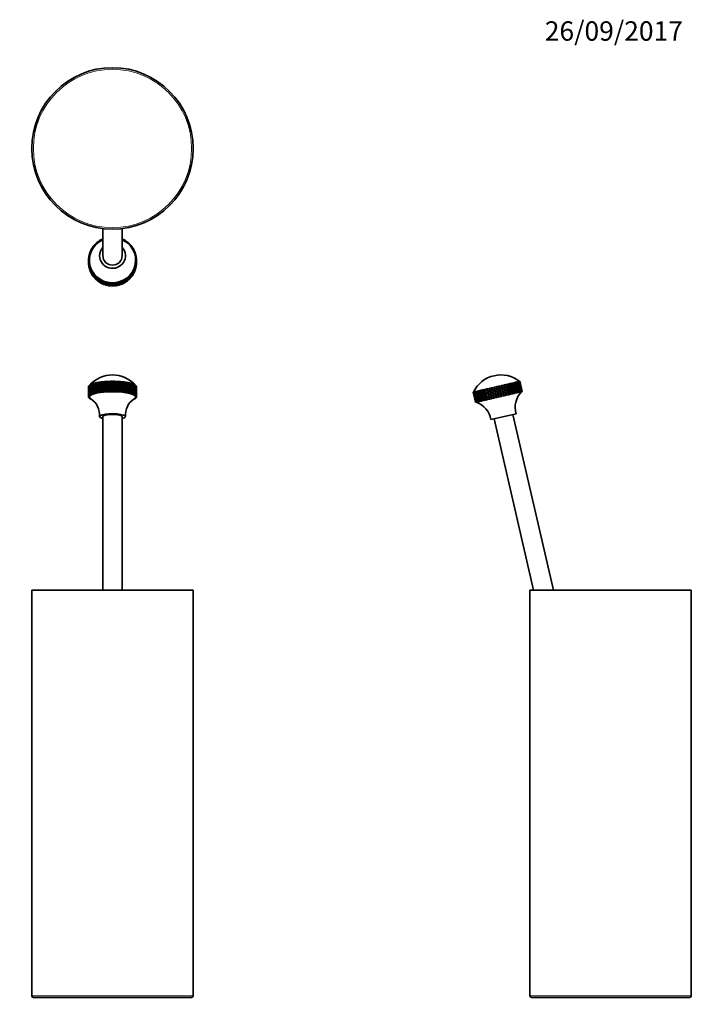
# Model space of a CAD drawing. Units: millimetres. Extents: x 0 to 749, y 0 to 1164.
# Drawn here: x 333 to 749, y 555 to 1164 of the extents above; entities that cross this region are included whole.
import ezdxf
from ezdxf import colors
from ezdxf.entities.mleader import LeaderData, LeaderLine
from ezdxf.math import Vec2, Vec3

# ---------------------------------------------------------------- set-up
doc = ezdxf.new("R2010")
doc.units = ezdxf.units.MM
for name, color, linetype in [('DV1_Défaut', 7, 'Continuous'), ('DV5_Défaut', 7, 'Continuous'), ('DV7_Défaut', 7, 'Continuous'), ('Défaut', 7, 'Continuous')]:
    doc.layers.add(name, color=color, linetype=linetype)

# ---------------------------------------------------------------- blocks, each defined once
blk = doc.blocks.new('_DOT')
at = {"color": 0}
blk.add_line((0, 0), (-1, 0), dxfattribs=at)
at = {"color": 0, "const_width": 0.333}
blk.add_lwpolyline([(-0.1665, 0, 1), (0.1665, 0, 1)], format="xyb", close=True, dxfattribs=at)
blk = doc.blocks.new('SE')
at = {"layer": 'DV1_Défaut', "color": 7, "linetype": 'Continuous', "lineweight": 35}
for p, q in [((377.86, 938.59), (378.09, 938.61)), ((377.86, 932.25), (377.86, 938.59)), ((378.09, 938.67), (378.09, 932.34)), ((378.69, 938.88), (378.93, 938.91)), ((378.69, 932.55), (378.69, 938.88)), ((378.93, 938.91), (378.96, 938.96)), ((378.93, 932.57), (378.93, 938.91)), ((378.96, 938.96), (378.96, 932.63)), ((379.65, 939.16), (379.9, 939.17)), ((379.65, 932.82), (379.65, 939.16)), ((379.9, 939.17), (379.96, 939.23)), ((379.9, 932.84), (379.9, 939.17)), ((379.96, 939.23), (379.96, 932.9)), ((380.73, 939.41), (380.99, 939.42)), ((380.73, 933.07), (380.73, 939.41)), ((380.99, 939.42), (381.07, 939.48)), ((380.99, 933.09), (380.99, 939.42)), ((381.07, 939.48), (381.07, 933.14)), ((381.93, 939.63), (382.19, 939.64)), ((381.93, 933.3), (381.93, 939.63)), ((382.19, 939.64), (382.3, 939.69)), ((382.19, 933.3), (382.19, 939.64)), ((382.3, 939.69), (382.3, 933.36)), ((383.22, 933.49), (383.22, 939.83)), ((383.22, 939.83), (383.48, 939.83)), ((383.48, 939.83), (383.61, 939.88)), ((383.48, 933.49), (383.48, 939.83)), ((383.61, 939.88), (383.61, 933.54)), ((384.59, 933.66), (384.59, 939.99)), ((384.59, 939.99), (384.85, 939.98)), ((384.85, 939.98), (385.01, 940.03)), ((384.85, 933.65), (384.85, 939.98)), ((385.01, 940.03), (385.01, 933.7)), ((386.03, 933.79), (386.03, 940.12)), ((386.03, 940.12), (386.29, 940.11)), ((386.29, 940.11), (386.47, 940.15)), ((386.29, 933.77), (386.29, 940.11)), ((386.47, 940.15), (386.47, 933.82)), ((387.53, 933.88), (387.53, 940.22)), ((387.53, 940.22), (387.78, 940.2)), ((387.78, 940.2), (387.98, 940.24)), ((387.78, 933.86), (387.78, 940.2)), ((387.98, 940.24), (387.98, 933.9)), ((389.06, 933.94), (389.06, 940.28)), ((389.06, 940.28), (389.3, 940.25)), ((389.3, 940.25), (389.51, 940.29)), ((389.3, 933.92), (389.3, 940.25)), ((389.51, 940.29), (389.51, 933.95)), ((390.61, 933.97), (390.61, 940.3)), ((390.61, 940.3), (390.84, 940.27)), ((390.84, 940.27), (391.07, 940.3)), ((390.84, 933.94), (390.84, 940.27)), ((391.07, 940.3), (391.07, 933.97)), ((392.16, 933.95), (392.16, 940.29)), ((392.16, 940.29), (392.38, 940.25)), ((392.38, 940.25), (392.62, 940.28)), ((392.38, 933.92), (392.38, 940.25)), ((392.62, 940.28), (392.62, 933.94)), ((393.7, 933.9), (393.7, 940.24)), ((393.7, 940.24), (393.9, 940.2)), ((393.9, 940.2), (394.15, 940.22)), ((393.9, 933.86), (393.9, 940.2)), ((394.15, 940.22), (394.15, 933.88)), ((395.21, 933.82), (395.21, 940.15)), ((395.21, 940.15), (395.39, 940.11)), ((395.39, 940.11), (395.65, 940.12)), ((395.39, 933.77), (395.39, 940.11)), ((395.65, 940.12), (395.65, 933.79)), ((396.67, 933.7), (396.67, 940.03)), ((396.67, 940.03), (396.82, 939.98)), ((396.82, 939.98), (397.09, 939.99)), ((396.82, 933.65), (396.82, 939.98)), ((397.09, 939.99), (397.09, 933.66)), ((398.06, 933.54), (398.06, 939.88)), ((398.06, 939.88), (398.2, 939.83)), ((398.2, 933.49), (398.2, 939.83)), ((398.2, 939.83), (398.46, 939.83)), ((398.46, 939.83), (398.46, 933.49)), ((399.38, 933.36), (399.38, 939.69)), ((399.38, 939.69), (399.49, 939.64)), ((399.49, 933.3), (399.49, 939.64)), ((399.49, 939.64), (399.75, 939.63)), ((399.75, 939.63), (399.75, 933.3)), ((400.6, 933.14), (400.6, 939.48)), ((400.6, 939.48), (400.69, 939.42)), ((400.69, 933.09), (400.69, 939.42)), ((400.69, 939.42), (400.94, 939.41)), ((400.94, 939.41), (400.94, 933.07)), ((401.72, 932.9), (401.72, 939.23)), ((401.72, 939.23), (401.77, 939.17)), ((401.77, 932.84), (401.77, 939.17)), ((401.77, 939.17), (402.03, 939.16)), ((402.03, 939.16), (402.03, 932.82)), ((402.72, 932.63), (402.72, 938.96)), ((402.72, 938.96), (402.74, 938.91)), ((402.74, 932.57), (402.74, 938.91)), ((402.74, 938.91), (402.99, 938.88)), ((402.99, 938.88), (402.99, 932.55)), ((403.58, 932.34), (403.58, 938.67)), ((403.58, 938.61), (403.81, 938.59)), ((403.81, 938.59), (403.81, 932.25)), ((375.99, 937.01), (375.99, 930.68)), ((376.05, 937.26), (376.1, 937.27)), ((376.05, 930.92), (376.05, 937.26)), ((376.1, 937.36), (376.1, 931.03)), ((376.27, 937.6), (376.36, 937.63)), ((376.27, 931.27), (376.27, 937.6)), ((376.36, 937.7), (376.36, 931.37)), ((376.65, 937.94), (376.79, 937.97)), ((376.65, 931.61), (376.65, 937.94)), ((376.79, 938.04), (376.79, 931.71)), ((377.18, 938.27), (377.37, 938.3)), ((377.18, 931.94), (377.18, 938.27)), ((377.37, 938.37), (377.37, 932.03)), ((378.09, 932.34), (378.09, 932.28)), ((378.93, 932.57), (378.69, 932.55)), ((378.96, 932.63), (378.93, 932.57)), ((379.9, 932.84), (379.65, 932.82)), ((379.96, 932.9), (379.9, 932.84)), ((380.99, 933.09), (380.73, 933.07)), ((381.07, 933.14), (380.99, 933.09)), ((382.19, 933.3), (381.93, 933.3)), ((382.3, 933.36), (382.19, 933.3)), ((383.48, 933.49), (383.22, 933.49)), ((383.61, 933.54), (383.48, 933.49)), ((384.85, 933.65), (384.59, 933.66)), ((385.01, 933.7), (384.85, 933.65)), ((386.29, 933.77), (386.03, 933.79)), ((386.47, 933.82), (386.29, 933.77)), ((387.78, 933.86), (387.53, 933.88)), ((387.98, 933.9), (387.78, 933.86)), ((389.3, 933.92), (389.06, 933.94)), ((389.51, 933.95), (389.3, 933.92)), ((390.84, 933.94), (390.61, 933.97)), ((391.07, 933.97), (390.84, 933.94)), ((392.38, 933.92), (392.16, 933.95)), ((392.62, 933.94), (392.38, 933.92)), ((393.9, 933.86), (393.7, 933.9)), ((394.15, 933.88), (393.9, 933.86)), ((395.39, 933.77), (395.21, 933.82)), ((395.65, 933.79), (395.39, 933.77)), ((396.82, 933.65), (396.67, 933.7)), ((397.09, 933.66), (396.82, 933.65)), ((398.2, 933.49), (398.06, 933.54)), ((398.46, 933.49), (398.2, 933.49)), ((399.49, 933.3), (399.38, 933.36)), ((399.75, 933.3), (399.49, 933.3)), ((400.69, 933.09), (400.6, 933.14)), ((400.94, 933.07), (400.69, 933.09)), ((401.77, 932.84), (401.72, 932.9)), ((402.03, 932.82), (401.77, 932.84)), ((402.74, 932.57), (402.72, 932.63)), ((402.99, 932.55), (402.74, 932.57)), ((403.58, 932.28), (403.58, 932.34)), ((404.31, 932.03), (404.31, 938.37)), ((404.31, 938.3), (404.5, 938.27)), ((404.5, 938.27), (404.5, 931.94)), ((404.89, 931.71), (404.89, 938.04)), ((404.89, 937.97), (405.03, 937.94)), ((405.03, 937.94), (405.03, 931.61)), ((405.31, 931.37), (405.31, 937.7)), ((405.31, 937.63), (405.41, 937.6)), ((405.41, 937.6), (405.41, 931.27)), ((405.58, 931.03), (405.58, 937.36)), ((405.58, 937.27), (405.63, 937.26)), ((405.63, 937.26), (405.63, 930.92)), ((405.69, 930.68), (405.69, 937.01)), ((375.99, 930.57), (375.99, 930.68)), ((375.99, 930.68), (376.12, 930.63)), ((376.12, 930.63), (375.99, 930.57)), ((376.2, 930.97), (376.05, 930.92)), ((376.05, 930.33), (376.2, 930.28)), ((376.1, 931.03), (376.2, 930.97)), ((376.1, 930.23), (376.1, 930.31)), ((376.2, 930.28), (376.1, 930.23)), ((376.44, 931.31), (376.27, 931.27)), ((376.27, 929.98), (376.44, 929.94)), ((376.36, 931.37), (376.44, 931.31)), ((376.36, 929.88), (376.36, 929.96)), ((376.44, 929.94), (376.36, 929.88)), ((376.84, 931.65), (376.65, 931.61)), ((376.65, 929.64), (376.84, 929.6)), ((376.79, 931.71), (376.84, 931.65)), ((376.79, 929.55), (376.79, 929.61)), ((376.84, 929.6), (376.79, 929.55)), ((377.4, 931.97), (377.18, 931.94)), ((377.18, 929.31), (377.4, 929.28)), ((377.37, 932.03), (377.4, 931.97)), ((377.4, 929.28), (377.37, 929.22)), ((377.37, 929.22), (377.37, 929.28)), ((378.09, 932.28), (377.86, 932.25)), ((377.86, 929), (378.09, 928.97)), ((378.09, 928.97), (378.09, 928.91)), ((403.81, 932.25), (403.58, 932.28)), ((403.58, 928.97), (403.81, 929)), ((403.58, 928.91), (403.58, 928.97)), ((404.28, 931.97), (404.31, 932.03)), ((404.5, 931.94), (404.28, 931.97)), ((404.28, 929.28), (404.5, 929.31)), ((404.31, 929.22), (404.28, 929.28)), ((404.31, 929.28), (404.31, 929.22)), ((404.83, 931.65), (404.89, 931.71)), ((405.03, 931.61), (404.83, 931.65)), ((404.83, 929.6), (405.03, 929.64)), ((404.89, 929.55), (404.83, 929.6)), ((404.89, 929.61), (404.89, 929.55)), ((405.23, 931.31), (405.31, 931.37)), ((405.41, 931.27), (405.23, 931.31)), ((405.23, 929.94), (405.41, 929.98)), ((405.31, 929.88), (405.23, 929.94)), ((405.31, 929.96), (405.31, 929.88)), ((405.47, 930.97), (405.58, 931.03)), ((405.63, 930.92), (405.47, 930.97)), ((405.47, 930.28), (405.63, 930.33)), ((405.58, 930.23), (405.47, 930.28)), ((405.55, 930.63), (405.69, 930.68)), ((405.69, 930.57), (405.55, 930.63)), ((405.58, 930.31), (405.58, 930.23)), ((405.69, 930.68), (405.69, 930.57)), ((384.84, 918.44), (384.84, 811)), ((396.84, 811), (396.84, 918.44)), ((340.84, 811), (440.84, 811)), ((340.84, 811), (340.84, 560)), ((440.84, 560), (440.84, 811)), ((341.84, 559), (439.84, 559))]:
    blk.add_line(p, q, dxfattribs=at)
at = {"layer": 'DV1_Défaut', "color": 7, "linetype": 'Continuous', "lineweight": 18}
blk.add_line((440.84, 560), (340.84, 560), dxfattribs=at)
at = {"layer": 'DV1_Défaut', "color": 7, "linetype": 'Continuous', "lineweight": 35}
for centre, radius, start, end in [((390.84, 925.28), 18.98, 90, 138.09637), ((390.84, 925.28), 18.98, 41.90363, 90), ((370.64, 919.33), 12.22, 355.94667, 56.18809), ((411.03, 919.33), 12.22, 123.80761, 184.04576), ((341.84, 560), 1, 180, 270), ((439.84, 560), 1, 270, 0)]:
    blk.add_arc(centre, radius, start, end, dxfattribs=at)
for centre, major_axis, start_param, end_param in [((390.84, 936.96), (-14.85, 0), -0.508128, -0.43435), ((390.84, 936.96), (-14.85, 0), -0.612847, -0.53907), ((390.84, 936.96), (-14.85, 0), -0.717567, -0.64379), ((390.84, 936.96), (-14.85, 0), -0.822287, -0.74851), ((390.84, 936.96), (-14.85, 0), -0.927007, -0.853229), ((390.84, 936.96), (-14.85, 0), -1.031726, -0.957949), ((390.84, 936.96), (-14.85, 0), -1.136446, -1.062669), ((390.84, 936.96), (-14.85, 0), -1.241166, -1.167389), ((390.84, 936.96), (-14.85, 0), -1.345886, -1.272108), ((390.84, 936.96), (-14.85, 0), -1.450605, -1.376828), ((390.84, 936.96), (-14.85, 0), 4.72786, 4.801637), ((390.84, 936.96), (14.85, 0), 1.481548, 1.555325), ((390.84, 936.96), (14.85, 0), 1.376828, 1.450605), ((390.84, 936.96), (14.85, 0), 1.272108, 1.345886), ((390.84, 936.96), (14.85, 0), 1.167389, 1.241166), ((390.84, 936.96), (14.85, 0), 1.062669, 1.136446), ((390.84, 936.96), (14.85, 0), 0.957949, 1.031726), ((390.84, 936.96), (14.85, 0), 0.853229, 0.927007), ((390.84, 936.96), (14.85, 0), 0.74851, 0.822287), ((390.84, 936.96), (14.85, 0), 0.64379, 0.717567), ((390.84, 936.96), (14.85, 0), 0.53907, 0.612847), ((390.84, 936.96), (14.85, 0), 0.43435, 0.508128), ((390.84, 936.96), (-14.85, 0), 6.193937, 6.267714), ((390.84, 936.96), (-14.85, 0), -0.193968, -0.120191), ((390.84, 936.96), (-14.85, 0), -0.298688, -0.224911), ((390.84, 930.63), (-14.33, 0), 2.780211, 6.283185), ((390.84, 936.96), (-14.85, 0), -0.403408, -0.329631), ((390.84, 930.63), (-14.85, 0), -0.612847, -0.53907), ((390.84, 930.63), (-14.85, 0), -0.717567, -0.64379), ((390.84, 930.63), (-14.85, 0), -0.822287, -0.74851), ((390.84, 930.63), (-14.85, 0), -0.927007, -0.853229), ((390.84, 930.63), (-14.85, 0), -1.031726, -0.957949), ((390.84, 930.63), (-14.85, 0), -1.136446, -1.062669), ((390.84, 930.63), (-14.85, 0), -1.241166, -1.167389), ((390.84, 930.63), (-14.85, 0), -1.345886, -1.272108), ((390.84, 930.63), (-14.85, 0), -1.450605, -1.376828), ((390.84, 930.63), (-14.85, 0), 4.72786, 4.801637), ((390.84, 930.63), (14.85, 0), 1.481548, 1.555325), ((390.84, 930.63), (14.85, 0), 1.376828, 1.450605), ((390.84, 930.63), (14.85, 0), 1.272108, 1.345886), ((390.84, 930.63), (14.85, 0), 1.167389, 1.241166), ((390.84, 930.63), (14.85, 0), 1.062669, 1.136446), ((390.84, 930.63), (14.85, 0), 0.957949, 1.031726), ((390.84, 930.63), (14.85, 0), 0.853229, 0.927007), ((390.84, 930.63), (14.85, 0), 0.74851, 0.822287), ((390.84, 930.63), (14.85, 0), 0.64379, 0.717567), ((390.84, 930.63), (14.85, 0), 0.53907, 0.612847), ((390.84, 936.96), (14.85, 0), 0.329631, 0.403408), ((390.84, 936.96), (14.85, 0), 0.224911, 0.298688), ((390.84, 936.96), (14.85, 0), 0.120191, 0.193968), ((390.84, 936.96), (14.85, 0), 0.015471, 0.089248), ((390.84, 930.63), (-14.85, 0), 6.193937, 6.267714), ((390.84, 930.63), (-14.85, 0), 0.015471, 0.089248), ((390.84, 930.63), (-14.85, 0), -0.193968, -0.120191), ((390.84, 930.63), (-14.85, 0), 0.120191, 0.193968), ((390.84, 930.63), (-14.85, 0), -0.298688, -0.224911), ((390.84, 930.63), (-14.85, 0), 0.224911, 0.298688), ((390.84, 930.63), (-14.33, 0), 0, 0.361488), ((390.84, 930.63), (-14.85, 0), -0.403408, -0.329631), ((390.84, 930.63), (-14.85, 0), 0.329631, 0.403408), ((390.84, 930.63), (-14.85, 0), -0.508128, -0.43435), ((390.84, 930.63), (-14.85, 0), 0.43435, 0.508128), ((390.84, 930.63), (-14.85, 0), 0.53907, 0.579316), ((390.84, 930.63), (14.85, 0), -0.579297, -0.53907), ((390.84, 930.63), (14.85, 0), 0.43435, 0.508128), ((390.84, 930.63), (14.85, 0), -0.508128, -0.43435), ((390.84, 930.63), (14.85, 0), 0.329631, 0.403408), ((390.84, 930.63), (14.85, 0), -0.403408, -0.329631), ((390.84, 930.63), (14.85, 0), 0.224911, 0.298688), ((390.84, 930.63), (14.85, 0), -0.298688, -0.224911), ((390.84, 930.63), (14.85, 0), 0.120191, 0.193968), ((390.84, 930.63), (14.85, 0), -0.193968, -0.120191), ((390.84, 930.63), (14.85, 0), 0.015471, 0.089248), ((390.84, 930.63), (14.85, 0), 6.193937, 6.267714), ((390.84, 918.44), (-8, 0), 2.418858, 6.283185), ((390.84, 918.44), (-8, 0), 0, 0.722734), ((390.84, 918.44), (6, 0), 0, 3.141593)]:
    blk.add_ellipse(centre, major_axis=major_axis, ratio=0.224951, start_param=start_param, end_param=end_param, dxfattribs=at)
blk = doc.blocks.new('SE4')
at = {"layer": 'DV5_Défaut', "color": 7, "linetype": 'Continuous', "lineweight": 35}
for p, q in [((384.84, 1034.75), (384.84, 1018.03)), ((396.84, 1018.03), (396.84, 1034.75)), ((378.96, 1023.9), (378.93, 1023.65)), ((379.9, 1024.81), (379.65, 1024.73)), ((379.96, 1025.06), (379.9, 1024.81)), ((380.99, 1025.87), (380.73, 1025.82)), ((381.07, 1026.12), (380.99, 1025.87)), ((382.19, 1026.82), (381.93, 1026.79)), ((382.3, 1027.05), (382.19, 1026.82)), ((383.48, 1027.64), (383.22, 1027.64)), ((383.61, 1027.86), (383.48, 1027.64)), ((384.84, 1028.32), (384.59, 1028.34)), ((397.09, 1028.34), (396.84, 1028.32)), ((398.2, 1027.64), (398.06, 1027.86)), ((398.46, 1027.64), (398.2, 1027.64)), ((399.49, 1026.82), (399.38, 1027.05)), ((399.75, 1026.79), (399.49, 1026.82)), ((400.69, 1025.87), (400.6, 1026.12)), ((400.94, 1025.82), (400.69, 1025.87)), ((401.77, 1024.81), (401.72, 1025.06)), ((402.03, 1024.73), (401.77, 1024.81)), ((402.74, 1023.65), (402.72, 1023.9)), ((376.44, 1018.2), (376.27, 1018.01)), ((376.36, 1018.11), (376.36, 1018.44)), ((376.36, 1018.44), (376.44, 1018.2)), ((376.84, 1019.65), (376.65, 1019.48)), ((376.79, 1019.6), (376.79, 1019.9)), ((376.79, 1019.9), (376.84, 1019.65)), ((377.4, 1021.05), (377.18, 1020.9)), ((377.37, 1021.03), (377.37, 1021.31)), ((377.37, 1021.31), (377.4, 1021.05)), ((378.09, 1022.39), (377.86, 1022.26)), ((378.09, 1022.65), (378.09, 1022.39)), ((378.93, 1023.65), (378.69, 1023.54)), ((402.99, 1023.54), (402.74, 1023.65)), ((403.58, 1022.39), (403.58, 1022.65)), ((403.81, 1022.26), (403.58, 1022.39)), ((404.28, 1021.05), (404.31, 1021.31)), ((404.5, 1020.9), (404.28, 1021.05)), ((404.31, 1021.31), (404.31, 1021.03)), ((404.83, 1019.65), (404.89, 1019.9)), ((405.03, 1019.48), (404.83, 1019.65)), ((404.89, 1019.9), (404.89, 1019.6)), ((405.23, 1018.2), (405.31, 1018.44)), ((405.41, 1018.01), (405.23, 1018.2)), ((405.31, 1018.44), (405.31, 1018.11)), ((375.99, 1014.99), (375.99, 1015.44)), ((375.99, 1015.44), (376.12, 1015.22)), ((376.12, 1015.22), (375.99, 1014.99)), ((375.99, 1014.99), (375.99, 1013.53)), ((376.2, 1016.72), (376.05, 1016.51)), ((376.05, 1012.47), (376.05, 1013.93)), ((376.05, 1013.93), (376.2, 1013.72)), ((376.1, 1012.4), (376.05, 1012.47)), ((376.1, 1016.57), (376.1, 1016.95)), ((376.1, 1016.95), (376.2, 1016.72)), ((376.2, 1013.72), (376.1, 1013.48)), ((376.1, 1013.48), (376.1, 1012.02)), ((376.27, 1010.97), (376.27, 1012.43)), ((376.27, 1012.43), (376.44, 1012.24)), ((376.44, 1012.24), (376.36, 1011.99)), ((376.36, 1011.99), (376.36, 1010.53)), ((405.23, 1012.24), (405.41, 1012.43)), ((405.31, 1011.99), (405.23, 1012.24)), ((405.31, 1010.53), (405.31, 1011.99)), ((405.41, 1012.43), (405.41, 1010.97)), ((405.47, 1016.72), (405.58, 1016.95)), ((405.63, 1016.51), (405.47, 1016.72)), ((405.47, 1013.72), (405.63, 1013.93)), ((405.58, 1013.48), (405.47, 1013.72)), ((405.55, 1015.22), (405.69, 1015.44)), ((405.69, 1014.99), (405.55, 1015.22)), ((405.58, 1016.95), (405.58, 1016.57)), ((405.58, 1012.02), (405.58, 1013.48)), ((405.63, 1012.47), (405.58, 1012.4)), ((405.63, 1013.93), (405.63, 1012.47)), ((405.69, 1015.44), (405.69, 1014.99)), ((405.69, 1013.53), (405.69, 1014.99)), ((376.36, 1010.86), (376.27, 1010.97)), ((376.65, 1009.5), (376.65, 1010.96)), ((376.65, 1010.96), (376.84, 1010.79)), ((376.79, 1009.37), (376.65, 1009.5)), ((376.84, 1010.79), (376.79, 1010.53)), ((376.79, 1010.53), (376.79, 1009.07)), ((377.18, 1008.08), (377.18, 1009.54)), ((377.18, 1009.54), (377.4, 1009.39)), ((377.37, 1007.94), (377.18, 1008.08)), ((377.4, 1009.39), (377.37, 1009.13)), ((377.37, 1009.13), (377.37, 1007.67)), ((377.86, 1006.72), (377.86, 1008.18)), ((377.86, 1008.18), (378.09, 1008.05)), ((378.09, 1006.59), (377.86, 1006.72)), ((378.09, 1008.05), (378.09, 1007.79)), ((378.09, 1007.79), (378.09, 1006.33)), ((378.69, 1005.43), (378.69, 1006.89)), ((378.69, 1006.89), (378.93, 1006.79)), ((378.93, 1005.33), (378.69, 1005.43)), ((378.93, 1006.79), (378.96, 1006.53)), ((378.93, 1006.79), (378.93, 1005.33)), ((378.96, 1006.53), (378.96, 1005.07)), ((379.65, 1004.24), (379.65, 1005.7)), ((379.65, 1005.7), (379.9, 1005.62)), ((379.9, 1005.62), (379.96, 1005.37)), ((379.9, 1005.62), (379.9, 1004.16)), ((401.72, 1005.37), (401.77, 1005.62)), ((401.77, 1005.62), (402.03, 1005.7)), ((401.77, 1005.62), (401.77, 1004.16)), ((402.03, 1005.7), (402.03, 1004.24)), ((402.72, 1006.53), (402.74, 1006.79)), ((402.72, 1005.07), (402.72, 1006.53)), ((402.74, 1006.79), (402.99, 1006.89)), ((402.74, 1006.79), (402.74, 1005.33)), ((402.99, 1005.43), (402.74, 1005.33)), ((402.99, 1006.89), (402.99, 1005.43)), ((403.58, 1008.05), (403.81, 1008.18)), ((403.58, 1007.79), (403.58, 1008.05)), ((403.58, 1006.33), (403.58, 1007.79)), ((403.81, 1006.72), (403.58, 1006.59)), ((403.81, 1008.18), (403.81, 1006.72)), ((404.28, 1009.39), (404.5, 1009.54)), ((404.31, 1009.13), (404.28, 1009.39)), ((404.31, 1007.67), (404.31, 1009.13)), ((404.5, 1008.08), (404.31, 1007.94)), ((404.5, 1009.54), (404.5, 1008.08)), ((404.83, 1010.79), (405.03, 1010.96)), ((404.89, 1010.53), (404.83, 1010.79)), ((404.89, 1009.07), (404.89, 1010.53)), ((405.03, 1009.5), (404.89, 1009.37)), ((405.03, 1010.96), (405.03, 1009.5)), ((405.41, 1010.97), (405.31, 1010.86)), ((378.96, 1005.07), (378.93, 1005.33)), ((379.9, 1004.16), (379.65, 1004.24)), ((379.96, 1003.91), (379.9, 1004.16)), ((379.96, 1005.37), (379.96, 1003.91)), ((380.73, 1003.15), (380.73, 1004.62)), ((380.73, 1004.62), (380.99, 1004.56)), ((380.99, 1003.1), (380.73, 1003.15)), ((380.99, 1004.56), (381.07, 1004.32)), ((380.99, 1004.56), (380.99, 1003.1)), ((381.07, 1002.85), (380.99, 1003.1)), ((381.07, 1004.32), (381.07, 1002.85)), ((381.93, 1002.18), (381.93, 1003.64)), ((381.93, 1003.64), (382.19, 1003.62)), ((382.19, 1002.16), (381.93, 1002.18)), ((382.19, 1003.62), (382.3, 1003.38)), ((382.19, 1003.62), (382.19, 1002.16)), ((382.3, 1001.92), (382.19, 1002.16)), ((382.3, 1003.38), (382.3, 1001.92)), ((383.22, 1001.34), (383.22, 1002.8)), ((383.22, 1002.8), (383.48, 1002.8)), ((383.48, 1001.34), (383.22, 1001.34)), ((383.48, 1002.8), (383.61, 1002.58)), ((383.48, 1002.8), (383.48, 1001.34)), ((383.61, 1001.11), (383.48, 1001.34)), ((383.61, 1002.58), (383.61, 1001.11)), ((384.59, 1002.09), (384.85, 1002.12)), ((384.59, 1000.63), (384.59, 1002.09)), ((384.85, 1000.66), (384.59, 1000.63)), ((384.85, 1002.12), (385.01, 1001.91)), ((384.85, 1002.12), (384.85, 1000.66)), ((385.01, 1000.45), (384.85, 1000.66)), ((385.01, 1001.91), (385.01, 1000.45)), ((386.03, 1001.53), (386.29, 1001.58)), ((386.03, 1000.07), (386.03, 1001.53)), ((386.29, 1000.12), (386.03, 1000.07)), ((386.29, 1001.58), (386.47, 1001.39)), ((386.29, 1001.58), (386.29, 1000.12)), ((386.47, 999.93), (386.29, 1000.12)), ((386.47, 1001.39), (386.47, 999.93)), ((387.53, 1001.11), (387.78, 1001.19)), ((387.53, 999.65), (387.53, 1001.11)), ((387.78, 999.73), (387.53, 999.65)), ((387.78, 1001.19), (387.98, 1001.02)), ((387.78, 1001.19), (387.78, 999.73)), ((387.98, 999.56), (387.78, 999.73)), ((387.98, 1001.02), (387.98, 999.56)), ((389.06, 1000.85), (389.3, 1000.96)), ((389.06, 999.39), (389.06, 1000.85)), ((389.3, 999.5), (389.06, 999.39)), ((389.3, 1000.96), (389.51, 1000.81)), ((389.3, 1000.96), (389.3, 999.5)), ((389.51, 999.34), (389.3, 999.5)), ((389.51, 1000.81), (389.51, 999.34)), ((390.61, 1000.75), (390.84, 1000.88)), ((390.61, 999.29), (390.61, 1000.75)), ((390.84, 999.42), (390.61, 999.29)), ((390.84, 1000.88), (391.07, 1000.75)), ((390.84, 1000.88), (390.84, 999.42)), ((391.07, 999.29), (390.84, 999.42)), ((391.07, 1000.75), (391.07, 999.29)), ((392.16, 1000.81), (392.38, 1000.96)), ((392.16, 999.34), (392.16, 1000.81)), ((392.38, 999.5), (392.16, 999.34)), ((392.38, 1000.96), (392.62, 1000.85)), ((392.38, 1000.96), (392.38, 999.5)), ((392.62, 999.39), (392.38, 999.5)), ((392.62, 1000.85), (392.62, 999.39)), ((393.7, 1001.02), (393.9, 1001.19)), ((393.7, 999.56), (393.7, 1001.02)), ((393.9, 999.73), (393.7, 999.56)), ((393.9, 1001.19), (394.15, 1001.11)), ((393.9, 1001.19), (393.9, 999.73)), ((394.15, 999.65), (393.9, 999.73)), ((394.15, 1001.11), (394.15, 999.65)), ((395.21, 1001.39), (395.39, 1001.58)), ((395.21, 999.93), (395.21, 1001.39)), ((395.39, 1000.12), (395.21, 999.93)), ((395.39, 1001.58), (395.65, 1001.53)), ((395.39, 1001.58), (395.39, 1000.12)), ((395.65, 1000.07), (395.39, 1000.12)), ((395.65, 1001.53), (395.65, 1000.07)), ((396.67, 1001.91), (396.82, 1002.12)), ((396.67, 1000.45), (396.67, 1001.91)), ((396.82, 1000.66), (396.67, 1000.45)), ((396.82, 1002.12), (397.09, 1002.09)), ((396.82, 1002.12), (396.82, 1000.66)), ((397.09, 1000.63), (396.82, 1000.66)), ((397.09, 1002.09), (397.09, 1000.63)), ((398.06, 1002.58), (398.2, 1002.8)), ((398.06, 1001.11), (398.06, 1002.58)), ((398.2, 1001.34), (398.06, 1001.11)), ((398.2, 1002.8), (398.46, 1002.8)), ((398.2, 1002.8), (398.2, 1001.34)), ((398.46, 1001.34), (398.2, 1001.34)), ((398.46, 1002.8), (398.46, 1001.34)), ((399.38, 1003.38), (399.49, 1003.62)), ((399.38, 1001.92), (399.38, 1003.38)), ((399.49, 1002.16), (399.38, 1001.92)), ((399.49, 1003.62), (399.75, 1003.64)), ((399.49, 1003.62), (399.49, 1002.16)), ((399.75, 1002.18), (399.49, 1002.16)), ((399.75, 1003.64), (399.75, 1002.18)), ((400.6, 1004.32), (400.69, 1004.56)), ((400.6, 1002.85), (400.6, 1004.32)), ((400.69, 1003.1), (400.6, 1002.85)), ((400.69, 1004.56), (400.94, 1004.62)), ((400.69, 1004.56), (400.69, 1003.1)), ((400.94, 1003.15), (400.69, 1003.1)), ((400.94, 1004.62), (400.94, 1003.15)), ((401.72, 1003.91), (401.72, 1005.37)), ((401.77, 1004.16), (401.72, 1003.91)), ((402.03, 1004.24), (401.77, 1004.16)), ((402.74, 1005.33), (402.72, 1005.07))]:
    blk.add_line(p, q, dxfattribs=at)
blk.add_circle((390.84, 1084.39), 50, dxfattribs=at)
at = {"layer": 'DV5_Défaut', "color": 7, "linetype": 'Continuous', "lineweight": 18}
blk.add_circle((390.84, 1084.39), 49, dxfattribs=at)
at = {"layer": 'DV5_Défaut', "color": 7, "linetype": 'Continuous', "lineweight": 35}
for centre, major_axis, start_param, end_param in [((390.84, 1015.22), (14.33, 0), 2.002812, 6.283185), ((390.84, 1015.22), (-14.85, 0), 5.565618, 5.639396), ((390.84, 1015.22), (-14.85, 0), 5.460899, 5.534676), ((390.84, 1015.22), (-14.85, 0), 5.356179, 5.429956), ((390.84, 1015.22), (-14.85, 0), 5.251459, 5.325236), ((390.84, 1015.22), (-14.85, 0), 5.146739, 5.220516), ((390.84, 1015.22), (14.33, 0), 0, 1.138781), ((390.84, 1015.22), (14.85, 0), 1.062669, 1.136446), ((390.84, 1015.22), (14.85, 0), 0.957949, 1.031726), ((390.84, 1015.22), (14.85, 0), 0.853229, 0.927007), ((390.84, 1015.22), (14.85, 0), 0.74851, 0.822287), ((390.84, 1015.22), (14.85, 0), 0.64379, 0.717567), ((390.84, 1015.22), (-14.85, 0), 6.089217, 6.162994), ((390.84, 1015.22), (-14.85, 0), 5.984497, 6.058275), ((390.84, 1015.22), (-14.85, 0), 5.879778, 5.953555), ((390.84, 1015.22), (-14.85, 0), 5.775058, 5.848835), ((390.84, 1015.22), (-14.85, 0), 5.670338, 5.744115), ((390.84, 1018.03), (-8, 0), 0, 3.864327), ((390.84, 1018.03), (-8, 0), 5.560451, 6.283185), ((390.84, 1018.03), (6, 0), 3.141593, 6.283185), ((390.84, 1015.22), (14.85, 0), 0.53907, 0.612847), ((390.84, 1015.22), (14.85, 0), 0.43435, 0.508128), ((390.84, 1015.22), (14.85, 0), 0.329631, 0.403408), ((390.84, 1015.22), (14.85, 0), 0.224911, 0.298688), ((390.84, 1015.22), (14.85, 0), 0.120191, 0.193968), ((390.84, 1015.22), (-14.85, 0), 6.193937, 6.267714), ((390.84, 1015.22), (-14.85, 0), 0.015471, 0.089248), ((390.84, 1013.76), (-14.85, 0), 0.015471, 0.089248), ((390.84, 1015.22), (-14.85, 0), 0.120191, 0.193968), ((390.84, 1013.76), (-14.85, 0), 0.120191, 0.193968), ((390.84, 1015.22), (-14.85, 0), 0.224911, 0.298688), ((390.84, 1015.22), (14.85, 0), 5.984497, 6.058275), ((390.84, 1015.22), (14.85, 0), 6.089217, 6.162994), ((390.84, 1013.76), (14.85, 0), 6.089217, 6.162994), ((390.84, 1015.22), (14.85, 0), 0.015471, 0.089248), ((390.84, 1015.22), (14.85, 0), 6.193937, 6.267714), ((390.84, 1013.76), (14.85, 0), 6.193937, 6.267714), ((390.84, 1013.76), (-14.85, 0), 0.224911, 0.298688), ((390.84, 1015.22), (-14.85, 0), 0.329631, 0.403408), ((390.84, 1013.76), (-14.85, 0), 0.329631, 0.403408), ((390.84, 1015.22), (-14.85, 0), 0.43435, 0.508128), ((390.84, 1013.76), (-14.85, 0), 0.43435, 0.508128), ((390.84, 1015.22), (-14.85, 0), 0.53907, 0.612847), ((390.84, 1013.76), (-14.85, 0), 0.53907, 0.612847), ((390.84, 1015.22), (-14.85, 0), 0.64379, 0.717567), ((390.84, 1015.22), (14.85, 0), 5.565618, 5.639395), ((390.84, 1015.22), (14.85, 0), 5.670338, 5.744115), ((390.84, 1013.76), (14.85, 0), 5.670338, 5.744115), ((390.84, 1015.22), (14.85, 0), 5.775058, 5.848835), ((390.84, 1013.76), (14.85, 0), 5.775058, 5.848835), ((390.84, 1015.22), (14.85, 0), 5.879778, 5.953555), ((390.84, 1013.76), (14.85, 0), 5.879778, 5.953555), ((390.84, 1013.76), (14.85, 0), 5.984497, 6.058275), ((390.84, 1013.76), (-14.85, 0), 0.64379, 0.717567), ((390.84, 1015.22), (-14.85, 0), 0.74851, 0.822287), ((390.84, 1013.76), (-14.85, 0), 0.74851, 0.822287), ((390.84, 1015.22), (-14.85, 0), 0.853229, 0.927007), ((390.84, 1013.76), (-14.85, 0), 0.853229, 0.927007), ((390.84, 1015.22), (-14.85, 0), 0.957949, 1.031726), ((390.84, 1013.76), (-14.85, 0), 0.957949, 1.031726), ((390.84, 1015.22), (-14.85, 0), 1.062669, 1.136446), ((390.84, 1013.76), (-14.85, 0), 1.062669, 1.136446), ((390.84, 1015.22), (-14.85, 0), 1.167389, 1.241166), ((390.84, 1013.76), (-14.85, 0), 1.167389, 1.241166), ((390.84, 1015.22), (-14.85, 0), 1.272108, 1.345886), ((390.84, 1013.76), (-14.85, 0), 1.272108, 1.345886), ((390.84, 1015.22), (-14.85, 0), 1.376828, 1.450605), ((390.84, 1013.76), (-14.85, 0), 1.376828, 1.450605), ((390.84, 1015.22), (-14.85, 0), 1.481548, 1.555325), ((390.84, 1013.76), (-14.85, 0), 1.481548, 1.555325), ((390.84, 1015.22), (14.85, 0), 4.72786, 4.801637), ((390.84, 1013.76), (14.85, 0), 4.72786, 4.801637), ((390.84, 1015.22), (14.85, 0), 4.83258, 4.906357), ((390.84, 1013.76), (14.85, 0), 4.83258, 4.906357), ((390.84, 1015.22), (14.85, 0), 4.9373, 5.011077), ((390.84, 1013.76), (14.85, 0), 4.9373, 5.011077), ((390.84, 1015.22), (14.85, 0), 5.04202, 5.115797), ((390.84, 1013.76), (14.85, 0), 5.04202, 5.115797), ((390.84, 1015.22), (14.85, 0), 5.146739, 5.220516), ((390.84, 1013.76), (14.85, 0), 5.146739, 5.220516), ((390.84, 1015.22), (14.85, 0), 5.251459, 5.325236), ((390.84, 1013.76), (14.85, 0), 5.251459, 5.325236), ((390.84, 1015.22), (14.85, 0), 5.356179, 5.429956), ((390.84, 1013.76), (14.85, 0), 5.356179, 5.429956), ((390.84, 1015.22), (14.85, 0), 5.460899, 5.534676), ((390.84, 1013.76), (14.85, 0), 5.460899, 5.534676), ((390.84, 1013.76), (14.85, 0), 5.565618, 5.639396)]:
    blk.add_ellipse(centre, major_axis=major_axis, ratio=0.97437, start_param=start_param, end_param=end_param, dxfattribs=at)
blk = doc.blocks.new('SE6')
at = {"layer": 'DV7_Défaut', "color": 7, "linetype": 'Continuous', "lineweight": 35}
for p, q in [((635.76, 938.59), (634.81, 938.37)), ((635.76, 938.59), (635.89, 938.61)), ((637.22, 932.25), (635.76, 938.59)), ((635.89, 938.61), (636.15, 938.67)), ((637.35, 932.28), (635.89, 938.61)), ((637.04, 938.88), (636.15, 938.67)), ((636.15, 938.67), (637.61, 932.34)), ((637.04, 938.88), (637.15, 938.91)), ((638.5, 932.55), (637.04, 938.88)), ((637.15, 938.91), (637.4, 938.96)), ((638.61, 932.57), (637.15, 938.91)), ((638.23, 939.16), (637.4, 938.96)), ((637.4, 938.96), (638.87, 932.63)), ((638.23, 939.16), (638.31, 939.17)), ((639.7, 932.82), (638.23, 939.16)), ((638.31, 939.17), (638.57, 939.23)), ((639.78, 932.84), (638.31, 939.17)), ((639.32, 939.41), (638.57, 939.23)), ((638.57, 939.23), (640.03, 932.9)), ((639.32, 939.41), (639.37, 939.42)), ((640.78, 933.07), (639.32, 939.41)), ((639.37, 939.42), (639.62, 939.48)), ((640.84, 933.09), (639.37, 939.42)), ((640.29, 939.63), (639.62, 939.48)), ((639.62, 939.48), (641.08, 933.14)), ((640.29, 939.63), (640.32, 939.64)), ((641.75, 933.3), (640.29, 939.63)), ((640.32, 939.64), (640.56, 939.69)), ((641.78, 933.3), (640.32, 939.64)), ((641.14, 939.83), (640.56, 939.69)), ((640.56, 939.69), (642.02, 933.36)), ((641.14, 939.83), (641.36, 939.88)), ((642.6, 933.49), (641.14, 939.83)), ((641.84, 939.99), (641.36, 939.88)), ((641.36, 939.88), (642.82, 933.54)), ((641.84, 939.99), (642.03, 940.03)), ((643.31, 933.66), (641.84, 939.99)), ((642.41, 940.12), (642.03, 940.03)), ((642.03, 940.03), (643.49, 933.7)), ((642.41, 940.12), (642.55, 940.15)), ((643.87, 933.79), (642.41, 940.12)), ((642.82, 940.22), (642.55, 940.15)), ((642.55, 940.15), (644.01, 933.82)), ((642.82, 940.22), (642.92, 940.24)), ((644.29, 933.88), (642.82, 940.22)), ((643.08, 940.28), (642.92, 940.24)), ((642.92, 940.24), (644.38, 933.9)), ((643.08, 940.28), (643.13, 940.29)), ((644.55, 933.94), (643.08, 940.28)), ((643.19, 940.3), (643.13, 940.29)), ((643.13, 940.29), (644.59, 933.95)), ((644.65, 933.97), (643.19, 940.3)), ((614.31, 933.63), (614.25, 933.62)), ((614.25, 933.62), (615.71, 927.29)), ((614.31, 933.63), (614.35, 933.64)), ((615.77, 927.3), (614.31, 933.63)), ((614.52, 933.68), (614.35, 933.64)), ((614.35, 933.64), (615.82, 927.31)), ((614.52, 933.68), (614.61, 933.7)), ((615.98, 927.35), (614.52, 933.68)), ((614.89, 933.77), (614.61, 933.7)), ((614.61, 933.7), (616.08, 927.37)), ((614.89, 933.77), (615.03, 933.8)), ((616.35, 927.43), (614.89, 933.77)), ((615.41, 933.89), (615.03, 933.8)), ((615.03, 933.8), (616.49, 927.47)), ((615.41, 933.89), (615.59, 933.93)), ((616.87, 927.55), (615.41, 933.89)), ((616.08, 934.04), (615.59, 933.93)), ((615.59, 933.93), (617.06, 927.6)), ((616.08, 934.04), (616.3, 934.09)), ((617.54, 927.71), (616.08, 934.04)), ((616.88, 934.23), (616.3, 934.09)), ((616.3, 934.09), (617.76, 927.76)), ((616.88, 934.23), (617.12, 934.28)), ((618.35, 927.89), (616.88, 934.23)), ((617.12, 934.28), (617.15, 934.29)), ((618.58, 927.95), (617.12, 934.28)), ((617.82, 934.44), (617.15, 934.29)), ((617.15, 934.29), (618.61, 927.95)), ((617.82, 934.44), (618.06, 934.5)), ((619.28, 928.11), (617.82, 934.44)), ((618.06, 934.5), (618.12, 934.51)), ((619.53, 928.17), (618.06, 934.5)), ((618.87, 934.69), (618.12, 934.51)), ((618.12, 934.51), (619.58, 928.18)), ((618.87, 934.69), (619.12, 934.74)), ((620.33, 928.35), (618.87, 934.69)), ((619.12, 934.74), (619.2, 934.76)), ((620.59, 928.41), (619.12, 934.74)), ((620.03, 934.95), (619.2, 934.76)), ((619.2, 934.76), (620.67, 928.43)), ((620.03, 934.95), (620.29, 935.01)), ((621.5, 928.62), (620.03, 934.95)), ((620.29, 935.01), (620.4, 935.04)), ((621.75, 928.68), (620.29, 935.01)), ((621.29, 935.24), (620.4, 935.04)), ((620.4, 935.04), (621.86, 928.7)), ((621.29, 935.24), (621.55, 935.3)), ((622.75, 928.91), (621.29, 935.24)), ((621.55, 935.3), (621.68, 935.33)), ((623.01, 928.97), (621.55, 935.3)), ((622.63, 935.55), (621.68, 935.33)), ((621.68, 935.33), (623.14, 929)), ((622.63, 935.55), (622.89, 935.61)), ((624.09, 929.22), (622.63, 935.55)), ((622.89, 935.61), (623.04, 935.65)), ((624.35, 929.28), (622.89, 935.61)), ((624.04, 935.88), (623.04, 935.65)), ((623.04, 935.65), (624.5, 929.31)), ((624.04, 935.88), (624.29, 935.94)), ((625.5, 929.55), (624.04, 935.88)), ((624.29, 935.94), (624.46, 935.98)), ((625.75, 929.6), (624.29, 935.94)), ((625.49, 936.21), (624.46, 935.98)), ((624.46, 935.98), (625.92, 929.64)), ((625.49, 936.21), (625.74, 936.27)), ((626.95, 929.88), (625.49, 936.21)), ((625.74, 936.27), (625.93, 936.32)), ((627.2, 929.94), (625.74, 936.27)), ((626.98, 936.56), (625.93, 936.32)), ((625.93, 936.32), (627.39, 929.98)), ((626.98, 936.56), (627.22, 936.61)), ((628.45, 930.23), (626.98, 936.56)), ((627.22, 936.61), (627.43, 936.66)), ((628.68, 930.28), (627.22, 936.61)), ((628.5, 936.91), (627.43, 936.66)), ((627.43, 936.66), (628.89, 930.33)), ((628.5, 936.91), (628.72, 936.96)), ((629.96, 930.57), (628.5, 936.91)), ((628.72, 936.96), (628.94, 937.01)), ((630.18, 930.63), (628.72, 936.96)), ((630.01, 937.26), (628.94, 937.01)), ((628.94, 937.01), (630.41, 930.68)), ((630.01, 937.26), (630.22, 937.31)), ((631.47, 930.92), (630.01, 937.26)), ((630.22, 937.31), (630.45, 937.36)), ((631.68, 930.97), (630.22, 937.31)), ((631.51, 937.6), (630.45, 937.36)), ((630.45, 937.36), (631.92, 931.03)), ((631.51, 937.6), (631.7, 937.65)), ((632.97, 931.27), (631.51, 937.6)), ((631.7, 937.65), (631.95, 937.7)), ((633.16, 931.31), (631.7, 937.65)), ((632.98, 937.94), (631.95, 937.7)), ((631.95, 937.7), (633.41, 931.37)), ((632.98, 937.94), (633.15, 937.98)), ((634.44, 931.61), (632.98, 937.94)), ((633.15, 937.98), (633.4, 938.04)), ((634.61, 931.65), (633.15, 937.98)), ((634.4, 938.27), (633.4, 938.04)), ((633.4, 938.04), (634.86, 931.71)), ((634.4, 938.27), (634.55, 938.31)), ((635.86, 931.94), (634.4, 938.27)), ((634.55, 938.31), (634.81, 938.37)), ((636.01, 931.97), (634.55, 938.31)), ((634.81, 938.37), (636.27, 932.03)), ((637.61, 932.34), (637.35, 932.28)), ((638.5, 932.55), (637.61, 932.34)), ((638.61, 932.57), (638.5, 932.55)), ((638.87, 932.63), (638.61, 932.57)), ((639.7, 932.82), (638.87, 932.63)), ((639.78, 932.84), (639.7, 932.82)), ((640.03, 932.9), (639.78, 932.84)), ((640.78, 933.07), (640.03, 932.9)), ((640.84, 933.09), (640.78, 933.07)), ((641.08, 933.14), (640.84, 933.09)), ((641.75, 933.3), (641.08, 933.14)), ((641.78, 933.3), (641.75, 933.3)), ((642.02, 933.36), (641.78, 933.3)), ((642.6, 933.49), (642.02, 933.36)), ((642.82, 933.54), (642.6, 933.49)), ((643.31, 933.66), (642.82, 933.54)), ((643.49, 933.7), (643.31, 933.66)), ((643.87, 933.79), (643.49, 933.7)), ((644.01, 933.82), (643.87, 933.79)), ((644.29, 933.88), (644.01, 933.82)), ((644.38, 933.9), (644.29, 933.88)), ((644.55, 933.94), (644.38, 933.9)), ((644.59, 933.95), (644.55, 933.94)), ((644.65, 933.97), (644.59, 933.95)), ((615.77, 927.3), (615.71, 927.29)), ((615.82, 927.31), (615.77, 927.3)), ((615.98, 927.35), (615.82, 927.31)), ((616.08, 927.37), (615.98, 927.35)), ((616.35, 927.43), (616.08, 927.37)), ((616.49, 927.47), (616.35, 927.43)), ((616.87, 927.55), (616.49, 927.47)), ((617.06, 927.6), (616.87, 927.55)), ((617.54, 927.71), (617.06, 927.6)), ((617.76, 927.76), (617.54, 927.71)), ((618.35, 927.89), (617.76, 927.76)), ((618.58, 927.95), (618.35, 927.89)), ((618.61, 927.95), (618.58, 927.95)), ((619.28, 928.11), (618.61, 927.95)), ((619.53, 928.17), (619.28, 928.11)), ((619.58, 928.18), (619.53, 928.17)), ((620.33, 928.35), (619.58, 928.18)), ((620.59, 928.41), (620.33, 928.35)), ((620.67, 928.43), (620.59, 928.41)), ((621.5, 928.62), (620.67, 928.43)), ((621.75, 928.68), (621.5, 928.62)), ((621.86, 928.7), (621.75, 928.68)), ((622.75, 928.91), (621.86, 928.7)), ((623.01, 928.97), (622.75, 928.91)), ((623.14, 929), (623.01, 928.97)), ((624.09, 929.22), (623.14, 929)), ((624.35, 929.28), (624.09, 929.22)), ((624.5, 929.31), (624.35, 929.28)), ((625.5, 929.55), (624.5, 929.31)), ((625.75, 929.6), (625.5, 929.55)), ((625.92, 929.64), (625.75, 929.6)), ((626.95, 929.88), (625.92, 929.64)), ((627.2, 929.94), (626.95, 929.88)), ((627.39, 929.98), (627.2, 929.94)), ((628.45, 930.23), (627.39, 929.98)), ((628.68, 930.28), (628.45, 930.23)), ((628.89, 930.33), (628.68, 930.28)), ((629.96, 930.57), (628.89, 930.33)), ((630.18, 930.63), (629.96, 930.57)), ((630.41, 930.68), (630.18, 930.63)), ((631.47, 930.92), (630.41, 930.68)), ((631.68, 930.97), (631.47, 930.92)), ((631.92, 931.03), (631.68, 930.97)), ((632.97, 931.27), (631.92, 931.03)), ((633.16, 931.31), (632.97, 931.27)), ((633.41, 931.37), (633.16, 931.31)), ((634.44, 931.61), (633.41, 931.37)), ((634.61, 931.65), (634.44, 931.61)), ((634.86, 931.71), (634.61, 931.65)), ((635.86, 931.94), (634.86, 931.71)), ((636.01, 931.97), (635.86, 931.94)), ((636.27, 932.03), (636.01, 931.97)), ((637.22, 932.25), (636.27, 932.03)), ((637.35, 932.28), (637.22, 932.25)), ((640.79, 920.24), (625.2, 916.64)), ((627.15, 917.09), (651.64, 811)), ((663.96, 811), (638.84, 919.79)), ((649.36, 811), (749.36, 811)), ((649.36, 811), (649.36, 560)), ((749.36, 560), (749.36, 811)), ((650.36, 559), (748.36, 559))]:
    blk.add_line(p, q, dxfattribs=at)
at = {"layer": 'DV7_Défaut', "color": 7, "linetype": 'Continuous', "lineweight": 18}
blk.add_line((649.36, 560), (749.36, 560), dxfattribs=at)
at = {"layer": 'DV7_Défaut', "color": 7, "linetype": 'Continuous', "lineweight": 35}
for centre, radius, start, end in [((631.42, 925.28), 18.98, 103, 153.8341), ((631.42, 925.28), 18.98, 52.1659, 103), ((654.24, 924.14), 14, 136.11769, 196.19345), ((611.4, 914.26), 14, 9.80655, 69.88231), ((650.36, 560), 1, 180, 270), ((748.36, 560), 1, 270, 0)]:
    blk.add_arc(centre, radius, start, end, dxfattribs=at)

msp = doc.modelspace()

# ---------------------------------------------------------------- block references
at = {"layer": 'Défaut'}
for name in ['SE4', 'SE6', 'SE']:
    msp.add_blockref(name, (0, 0), dxfattribs=at)

# ---------------------------------------------------------------- leaders
at = {"layer": 'Défaut', "color": 7, "linetype": 'Continuous', "lineweight": 18}
ml = msp.add_multileader_mtext('Standard', dxfattribs=at)
ml.set_content('{\\pxsm0.9;\\fSolid Edge ISO|b1||i0||c0|p34;\\W1.;26/09/2017\\P}', color=256)
ml.set_leader_properties()
ml.set_arrow_properties(name='DOT')
ml.build(insert=Vec2(0, 0))
ml.multileader.update_dxf_attribs({"leader_type": 0, "dogleg_length": 0, "arrow_head_size": 12})
ctx = ml.context
ctx.base_point, ctx.char_height, ctx.arrow_head_size, ctx.landing_gap_size = Vec3(656.6, 1156.97), 12, 12, 4.2
notes = []
notes.append((ctx, [(0, (0, 0, 0), (0, 0), (1, 0), 1, [])]))
ctx.mtext.insert = Vec3(658.6, 1163.09)
for ctx, leaders in notes:
    for number, flags, end, landing, length, lines in leaders:
        leader = LeaderData()
        leader.index, (leader.has_last_leader_line, leader.has_dogleg_vector, leader.attachment_direction) = number, flags
        leader.last_leader_point, leader.dogleg_vector, leader.dogleg_length = Vec3(end), Vec3(landing), length
        for number, points, colour, breaks in lines:
            line = LeaderLine()
            line.index, line.vertices, line.color, line.breaks = number, Vec3.list(points), colors.encode_raw_color(colour), breaks
            leader.lines.append(line)
        ctx.leaders.append(leader)

doc.saveas('drawing.dxf')
